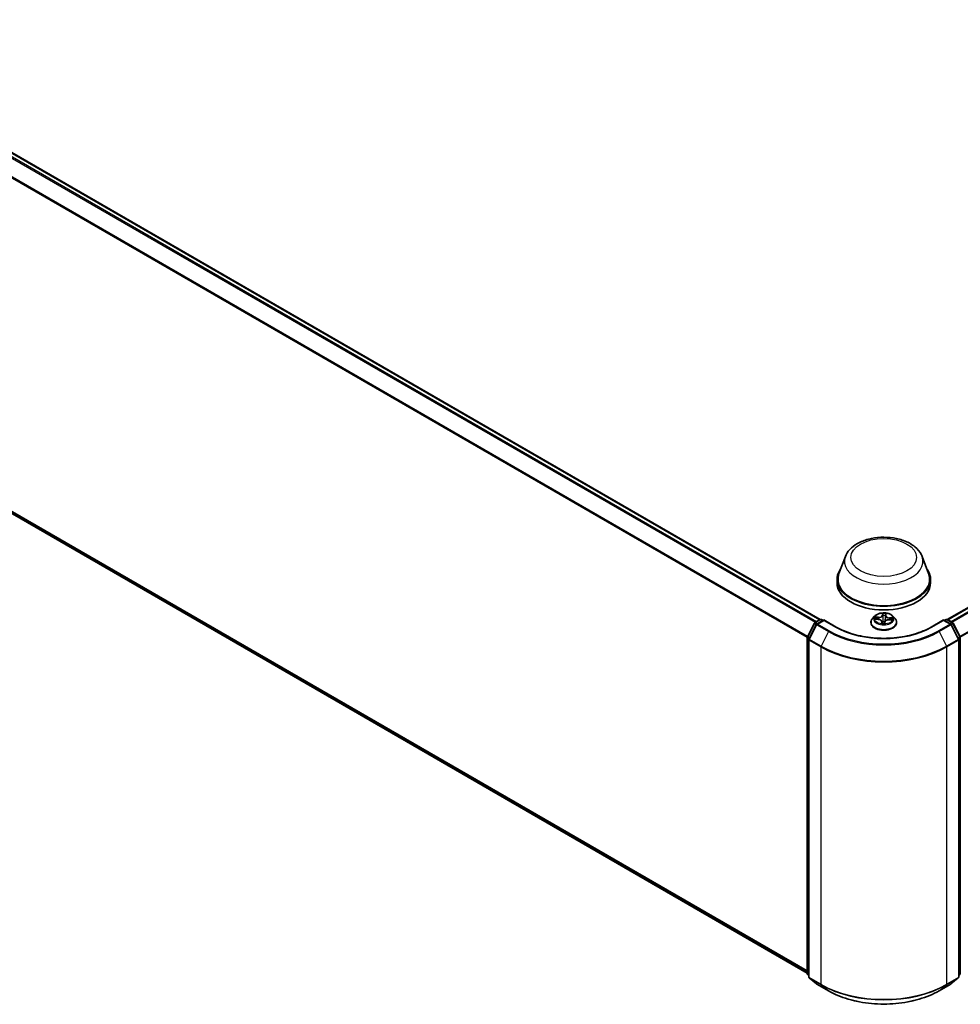
# Model space of a CAD drawing. Units: millimetres. Extents: x 7 to 9441, y 4 to 1971.
# Drawn here: x 78 to 91, y 79 to 92 of the extents above; entities that cross this region are included whole.
import ezdxf

# ---------------------------------------------------------------- set-up
doc = ezdxf.new("R2010")
doc.units = ezdxf.units.MM
doc.header["$LTSCALE"] = 0.5
doc.layers.add('Visible (ISO)', color=7, linetype='Continuous', lineweight=35)
doc.layers.add('Visible Narrow (ISO)', color=7, linetype='Continuous', lineweight=25)

msp = doc.modelspace()

# ---------------------------------------------------------------- linework, layer by layer
at = {"layer": 'Visible (ISO)'}
for p, q in [((64.6273, 97.9656), (88.9292, 83.9349)), ((64.5617, 92.9357), (88.7469, 78.9724)), ((90.7146, 83.9349), (104.4098, 91.8419)), ((89.2831, 84.8193), (89.1928, 84.579)), ((90.3606, 84.8193), (90.451, 84.579)), ((89.1656, 84.5001), (89.1656, 84.4491)), ((90.4781, 84.5001), (90.4781, 84.4491)), ((88.8553, 83.8923), (88.9286, 83.9346)), ((88.9822, 83.9298), (88.8818, 83.8719)), ((88.9474, 83.9346), (88.9689, 83.9222)), ((88.9822, 83.9235), (88.9822, 83.9298)), ((89.1551, 83.83), (88.9822, 83.9298)), ((89.6406, 83.8929), (89.6406, 83.8949)), ((89.6937, 83.9826), (89.6627, 83.9481)), ((89.7026, 83.9397), (89.7429, 83.9378)), ((89.7948, 83.9062), (89.7975, 83.882)), ((89.8366, 83.8834), (89.8391, 83.9012)), ((89.8979, 83.9322), (89.9383, 83.9311)), ((89.95, 83.9826), (89.9811, 83.9481)), ((90.0031, 83.8929), (90.0031, 83.8949)), ((90.6616, 83.9298), (90.4887, 83.83)), ((90.6616, 83.9298), (90.6616, 83.9235)), ((90.762, 83.8719), (90.6616, 83.9298)), ((90.6748, 83.9222), (90.6964, 83.9346)), ((90.7151, 83.9346), (90.7884, 83.8923)), ((88.7489, 83.6901), (88.848, 83.8846)), ((88.8745, 83.8641), (88.771, 83.6611)), ((90.8727, 83.6611), (90.7693, 83.8641)), ((90.7958, 83.8846), (90.8948, 83.6901)), ((88.7469, 78.9653), (88.7469, 83.6816)), ((88.769, 83.6526), (88.769, 78.9178)), ((90.8748, 78.9178), (90.8748, 83.6526)), ((90.8969, 83.6816), (90.8969, 78.9653)), ((88.769, 78.9385), (88.7538, 78.9507)), ((90.8899, 78.9507), (90.8748, 78.9385)), ((88.7759, 78.9032), (88.8794, 78.8196)), ((88.8818, 78.8179), (89.0453, 78.7235)), ((90.5984, 78.7235), (90.762, 78.8179)), ((90.7644, 78.8196), (90.8678, 78.9032))]:
    msp.add_line(p, q, dxfattribs=at)
for centre, start, end in [((88.938, 83.9184), 60, 120), ((90.7058, 83.9184), 60, 120), ((88.8647, 83.8761), 120, 153.00449), ((88.8912, 83.8556), 120, 153.00449), ((90.7526, 83.8556), 26.99551, 60), ((90.7791, 83.8761), 26.99551, 60), ((88.7656, 83.6816), 153.00449, 180), ((88.7877, 83.6526), 153.00449, 180), ((90.856, 83.6526), 0, 26.99551), ((90.8781, 83.6816), 0, 26.99551), ((88.7656, 78.9653), 180, 231.05172), ((90.8781, 78.9653), 308.94828, 0), ((88.7877, 78.9178), 180, 231.05172), ((88.8912, 78.8342), 231.05172, 240), ((90.7526, 78.8342), 300, 308.94828), ((90.856, 78.9178), 308.94828, 0)]:
    msp.add_arc(centre, 0.0187, start, end, dxfattribs=at)
for centre, major_axis, start_param, end_param in [((89.8219, 84.5001), (0.6563, 0), 2.7323454, 6.6924326), ((89.8219, 84.5001), (0.6437, 0), 2.9278365, 6.4969414), ((89.8219, 84.4491), (0.6562, 0), 3.1415927, 6.2831853)]:
    msp.add_ellipse(centre, major_axis=major_axis, ratio=0.5773503, start_param=start_param, end_param=end_param, dxfattribs=at)
for points, knots in [([(89.2831, 84.8193), (89.2964, 84.8546), (89.317, 84.8868), (89.373, 84.9491), (89.4105, 84.9778), (89.4991, 85.0279), (89.5512, 85.0483), (89.6621, 85.0775), (89.721, 85.0862), (89.8394, 85.0917), (89.8989, 85.0886), (90.0141, 85.0707), (90.0696, 85.0559), (90.1721, 85.0147), (90.219, 84.9882), (90.2969, 84.9243), (90.3287, 84.887), (90.3538, 84.836), (90.3574, 84.8277), (90.3606, 84.8193)], [2.5699506, 2.5699506, 2.5699506, 2.5699506, 2.8349423, 2.8349423, 3.1517845, 3.1517845, 3.4995531, 3.4995531, 3.8465681, 3.8465681, 4.1902972, 4.1902972, 4.5353005, 4.5353005, 4.8843243, 4.8843243, 5.2205942, 5.2205942, 5.284031, 5.284031, 5.284031, 5.284031]), ([(89.6627, 83.9481), (89.6599, 83.9449), (89.6573, 83.9417), (89.6527, 83.9351), (89.6507, 83.9317), (89.6471, 83.9246), (89.6456, 83.9211), (89.6431, 83.9137), (89.6422, 83.91), (89.6409, 83.9025), (89.6406, 83.8987), (89.6406, 83.8949)], [5.86850342, 5.86850342, 5.86850342, 5.86850342, 5.96401675, 5.96401675, 6.05953007, 6.05953007, 6.15504339, 6.15504339, 6.25055671, 6.25055671, 6.34607004, 6.34607004, 6.34607004, 6.34607004]), ([(89.95, 83.9826), (89.9424, 83.9912), (89.9326, 83.9987), (89.9097, 84.0116), (89.8963, 84.0169), (89.8675, 84.0247), (89.8522, 84.0272), (89.8211, 84.0291), (89.8054, 84.0285), (89.7749, 84.0244), (89.7602, 84.0209), (89.7332, 84.0112), (89.7208, 84.0049), (89.7041, 83.9929), (89.6985, 83.988), (89.6937, 83.9826)], [3.682044, 3.682044, 3.682044, 3.682044, 4.0030569, 4.0030569, 4.3374855, 4.3374855, 4.670563, 4.670563, 5.0018764, 5.0018764, 5.3336123, 5.3336123, 5.6675903, 5.6675903, 5.8685034, 5.8685034, 5.8685034, 5.8685034]), ([(89.7948, 83.9062), (89.7945, 83.9097), (89.7933, 83.913), (89.7893, 83.9193), (89.7867, 83.9221), (89.7802, 83.9272), (89.7764, 83.9295), (89.7678, 83.9332), (89.7632, 83.9347), (89.7533, 83.9369), (89.7481, 83.9376), (89.7429, 83.9378)], [3.2663807, 3.2663807, 3.2663807, 3.2663807, 3.5520917, 3.5520917, 3.8378027, 3.8378027, 4.1235137, 4.1235137, 4.4092247, 4.4092247, 4.6949357, 4.6949357, 4.6949357, 4.6949357]), ([(89.8979, 83.9322), (89.8923, 83.9323), (89.8866, 83.932), (89.8756, 83.9303), (89.8704, 83.929), (89.8607, 83.9254), (89.8564, 83.9232), (89.8489, 83.918), (89.8457, 83.915), (89.8411, 83.9085), (89.8396, 83.9049), (89.8391, 83.9012)], [4.7298423, 4.7298423, 4.7298423, 4.7298423, 5.0370202, 5.0370202, 5.3441982, 5.3441982, 5.6513761, 5.6513761, 5.9585541, 5.9585541, 6.265732, 6.265732, 6.265732, 6.265732]), ([(90.0031, 83.8949), (90.0031, 83.8987), (90.0028, 83.9025), (90.0016, 83.91), (90.0006, 83.9137), (89.9982, 83.9211), (89.9967, 83.9246), (89.9931, 83.9317), (89.991, 83.9351), (89.9864, 83.9417), (89.9838, 83.9449), (89.9811, 83.9481)], [3.20447738, 3.20447738, 3.20447738, 3.20447738, 3.29999071, 3.29999071, 3.39550403, 3.39550403, 3.49101735, 3.49101735, 3.58653067, 3.58653067, 3.682044, 3.682044, 3.682044, 3.682044]), ([(90.4887, 83.83), (90.4193, 83.79), (90.3387, 83.7561), (90.1627, 83.7043), (90.0675, 83.6865), (89.872, 83.6686), (89.7717, 83.6686), (89.5762, 83.6865), (89.481, 83.7043), (89.3051, 83.7561), (89.2244, 83.79), (89.1551, 83.83)], [1.5707963, 1.5707963, 1.5707963, 1.5707963, 1.8849556, 1.8849556, 2.1991149, 2.1991149, 2.5132741, 2.5132741, 2.8274334, 2.8274334, 3.1415927, 3.1415927, 3.1415927, 3.1415927]), ([(89.6406, 83.8929), (89.6406, 83.8817), (89.6436, 83.8705), (89.655, 83.8492), (89.6637, 83.839), (89.6861, 83.8206), (89.7, 83.8124), (89.7315, 83.799), (89.7491, 83.7938), (89.7861, 83.787), (89.8055, 83.7854), (89.8441, 83.7858), (89.8633, 83.7878), (89.8999, 83.7952), (89.9171, 83.8007), (89.9479, 83.8147), (89.9615, 83.8232), (89.9833, 83.8425), (89.9917, 83.8532), (90.001, 83.8738), (90.0031, 83.8833), (90.0031, 83.8929)], [0.0628847, 0.0628847, 0.0628847, 0.0628847, 0.3625953, 0.3625953, 0.6750063, 0.6750063, 0.9994993, 0.9994993, 1.3252273, 1.3252273, 1.6499777, 1.6499777, 1.9743326, 1.9743326, 2.2991667, 2.2991667, 2.6249641, 2.6249641, 2.9488791, 2.9488791, 3.2044774, 3.2044774, 3.2044774, 3.2044774]), ([(89.7945, 83.8832), (89.7945, 83.8832), (89.7945, 83.8832), (89.7948, 83.8829), (89.795, 83.8826), (89.7957, 83.8823), (89.796, 83.8822), (89.7963, 83.8821)], [0.017496355, 0.017496355, 0.017496355, 0.017496355, 0.0212355826, 0.0212355826, 0.0247746244, 0.0247746244, 0.0265444783, 0.0265444783, 0.0265444783, 0.0265444783]), ([(89.7963, 83.8821), (89.7988, 83.8818), (89.8012, 83.8815), (89.8061, 83.881), (89.8086, 83.8808), (89.8136, 83.8806), (89.8162, 83.8805), (89.8212, 83.8804), (89.8237, 83.8804), (89.8287, 83.8805), (89.8312, 83.8806), (89.8337, 83.8808)], [1.40008493, 1.40008493, 1.40008493, 1.40008493, 1.46830268, 1.46830268, 1.53652043, 1.53652043, 1.60473817, 1.60473817, 1.67295592, 1.67295592, 1.74117367, 1.74117367, 1.74117367, 1.74117367]), ([(89.8363, 83.8823), (89.8362, 83.8823), (89.8362, 83.8822), (89.8361, 83.8821), (89.836, 83.882), (89.8359, 83.8818), (89.8357, 83.8816), (89.8354, 83.8814), (89.8352, 83.8812), (89.8346, 83.8809), (89.8342, 83.8808), (89.8338, 83.8808), (89.8338, 83.8808), (89.8337, 83.8808)], [0, 0, 0, 0, 0.0003737007, 0.0003737007, 0.0007474013, 0.0007474013, 0.001121102, 0.001121102, 0.0014948026, 0.0014948026, 0.0018586358, 0.0018586358, 0.0018685033, 0.0018685033, 0.0018685033, 0.0018685033]), ([(89.8363, 83.8823), (89.8363, 83.8824), (89.8363, 83.8825), (89.8364, 83.8826), (89.8364, 83.8827), (89.8365, 83.8829), (89.8365, 83.8829), (89.8366, 83.8831), (89.8366, 83.8831), (89.8366, 83.8833), (89.8366, 83.8833), (89.8366, 83.8834)], [0, 0, 0, 0, 0.00009390805, 0.00009390805, 0.0001878161, 0.0001878161, 0.00028172415, 0.00028172415, 0.00037563219, 0.00037563219, 0.00046954024, 0.00046954024, 0.00046954024, 0.00046954024]), ([(89.0453, 78.7235), (89.1271, 78.6763), (89.2215, 78.6367), (89.4265, 78.5764), (89.5371, 78.5557), (89.7638, 78.535), (89.8799, 78.535), (90.1067, 78.5557), (90.2172, 78.5764), (90.4222, 78.6367), (90.5166, 78.6763), (90.5984, 78.7235)], [3.1415927, 3.1415927, 3.1415927, 3.1415927, 3.4557519, 3.4557519, 3.7699112, 3.7699112, 4.0840704, 4.0840704, 4.3982297, 4.3982297, 4.712389, 4.712389, 4.712389, 4.712389])]:
    msp.add_open_spline(points, degree=3, knots=knots, dxfattribs=at)
at = {"layer": 'Visible Narrow (ISO)'}
for p, q in [((64.5609, 97.9262), (88.8619, 83.8961)), ((88.8768, 83.9047), (64.5711, 97.9376)), ((64.6179, 97.9647), (88.9237, 83.9317)), ((88.7522, 83.6966), (64.4575, 97.7232)), ((64.4544, 97.7116), (88.7474, 83.6861)), ((88.7469, 79.0026), (64.4544, 93.0279)), ((64.4575, 93.0198), (88.7469, 78.9963)), ((88.7469, 78.9725), (64.5609, 92.9362)), ((90.7201, 83.9317), (104.4192, 91.8409)), ((104.466, 91.8139), (90.7669, 83.9047)), ((90.7819, 83.8961), (104.4762, 91.8025)), ((104.5797, 91.5995), (90.8915, 83.6966)), ((90.8963, 83.6861), (104.5827, 91.5879)), ((88.8647, 83.8914), (88.938, 83.9337)), ((88.8912, 83.8709), (88.9822, 83.9235)), ((88.938, 83.9337), (88.9634, 83.919)), ((88.9822, 83.9235), (89.1457, 83.8291)), ((89.6942, 83.9395), (89.7427, 83.9373)), ((89.7459, 83.9664), (89.6972, 83.9676)), ((89.7152, 83.963), (89.7458, 83.9622)), ((89.7458, 83.9622), (89.7457, 83.9377)), ((89.7918, 83.9051), (89.7896, 83.877)), ((89.7935, 83.8851), (89.7949, 83.9027)), ((89.7949, 83.9027), (89.7971, 83.882)), ((89.8055, 84.0227), (89.8016, 83.9947)), ((89.8047, 83.9922), (89.8071, 84.0098)), ((89.8047, 83.9922), (89.8092, 83.9496)), ((89.8383, 83.8753), (89.8422, 83.9033)), ((89.8489, 83.9906), (89.8443, 83.9483)), ((89.8502, 84.0083), (89.8489, 83.9906)), ((89.852, 83.9928), (89.8542, 84.021)), ((89.8978, 83.9316), (89.9465, 83.9303)), ((89.9008, 83.9566), (89.9006, 83.9321)), ((89.9008, 83.9566), (89.9313, 83.9552)), ((89.9496, 83.9585), (89.901, 83.9607)), ((90.498, 83.8291), (90.6616, 83.9235)), ((90.6616, 83.9235), (90.7526, 83.8709)), ((90.6803, 83.919), (90.7058, 83.9337)), ((90.7058, 83.9337), (90.7791, 83.8914)), ((88.7554, 83.6855), (88.8545, 83.88)), ((88.7775, 83.6565), (88.881, 83.8595)), ((88.8545, 83.88), (88.8765, 83.8673)), ((88.8901, 83.8767), (88.8647, 83.8914)), ((88.881, 83.8595), (89.0445, 83.7651)), ((89.0547, 83.7765), (88.8912, 83.8709)), ((89.0445, 83.7651), (88.9411, 83.5621)), ((90.7526, 83.8709), (90.5891, 83.7765)), ((90.5992, 83.7651), (90.7628, 83.8595)), ((90.5992, 83.7651), (90.7027, 83.5621)), ((90.7791, 83.8914), (90.7536, 83.8767)), ((90.7628, 83.8595), (90.8662, 83.6565)), ((90.7673, 83.8673), (90.7892, 83.88)), ((90.7892, 83.88), (90.8883, 83.6855)), ((88.7524, 78.9576), (88.7524, 83.674)), ((88.7524, 83.674), (88.7719, 83.6627)), ((88.7771, 83.673), (88.7554, 83.6855)), ((88.7745, 83.6449), (88.938, 83.5505)), ((88.7745, 78.9101), (88.7745, 83.6449)), ((88.9411, 83.5621), (88.7775, 83.6565)), ((90.8662, 83.6565), (90.7027, 83.5621)), ((90.7058, 83.5505), (90.8693, 83.6449)), ((90.8883, 83.6855), (90.8666, 83.673)), ((90.8693, 83.6449), (90.8693, 78.9101)), ((90.8719, 83.6627), (90.8914, 83.674)), ((90.8914, 83.674), (90.8914, 78.9576)), ((88.938, 83.5505), (88.938, 78.8157)), ((90.7058, 78.8157), (90.7058, 83.5505)), ((88.769, 78.948), (88.7524, 78.9576)), ((88.769, 78.9387), (88.7554, 78.9496)), ((88.7554, 78.9496), (88.769, 78.9418)), ((90.8914, 78.9576), (90.8748, 78.948)), ((90.8883, 78.9496), (90.8748, 78.9387)), ((90.8748, 78.9418), (90.8883, 78.9496)), ((88.938, 78.8157), (88.7745, 78.9101)), ((88.7775, 78.9021), (88.9411, 78.8077)), ((88.881, 78.8185), (88.7775, 78.9021)), ((89.0445, 78.7241), (88.881, 78.8185)), ((89.0445, 78.7241), (88.9411, 78.8077)), ((90.7628, 78.8185), (90.5992, 78.7241)), ((90.5992, 78.7241), (90.7027, 78.8077)), ((90.7027, 78.8077), (90.8662, 78.9021)), ((90.8693, 78.9101), (90.7058, 78.8157)), ((90.8662, 78.9021), (90.7628, 78.8185))]:
    msp.add_line(p, q, dxfattribs=at)
for centre, major_axis in [((89.8219, 84.8063), (-0.4615, 0)), ((89.8219, 83.949), (-0.1338, 0))]:
    msp.add_ellipse(centre, major_axis=major_axis, ratio=0.5773503, dxfattribs=at)
for centre, major_axis, ratio, start_param, end_param in [((89.8219, 84.7518), (0.5513, 0), 0.5773503, 2.9278365, 6.4969414), ((88.938, 83.9184), (-0.0094, 0.0162), 0.5773503, 5.4977871, 6.2831853), ((88.938, 83.9184), (0.0094, 0.0162), 0.5773503, 0, 0.7853982), ((89.8219, 83.9005), (-0.1792, 0), 0.5773503, 5.8056187, 9.9023446), ((89.8219, 83.8949), (-0.1813, 0), 0.5773503, 0, 3.1415927), ((89.8219, 83.9443), (-0.1443, 0), 0.5773503, 5.8056187, 9.9023446), ((89.8219, 83.949), (-0.1288, 0), 0.5773503, 6.0296161, 6.4109851), ((89.715, 83.9615), (-0.0016, -0.00268), 0.246584, 4.2397342, 5.6349163), ((89.8219, 83.9348), (-0.1008, 0), 0.5773503, 6.0404004, 6.2141534), ((89.7268, 83.9495), (-0.00274, -0.00151), 0.4370078, 4.4261837, 5.7816068), ((89.7427, 83.9347), (0.00015, 0.00312), 0.0655252, 0, 0.6170034), ((89.7385, 83.9065), (0.0534, 0), 0.5773503, 6.2377539, 7.7736436), ((89.7483, 83.9948), (0.0565, 0), 0.5773503, 4.6669575, 6.2028473), ((89.7459, 83.9638), (-0.00008, -0.00312), 0.0370819, 3.7575591, 5.241089), ((89.7483, 83.9972), (0.0534, 0), 0.5773503, 4.6669575, 6.2028473), ((89.7918, 83.9026), (0.00312, -0.00025), 0.8156541, 0.151406, 1.6349359), ((89.7385, 83.9042), (0.0565, 0), 0.5773503, 6.2377539, 6.3450887), ((89.8016, 83.9921), (0.0031, -0.00043), 0.8138631, 0.2002759, 1.6838057), ((89.8219, 83.949), (-0.1288, 0), 0.5773503, 4.4588197, 4.8401888), ((89.8102, 84.0099), (-0.00312, 0.00006), 0.3658508, 0.1245276, 1.5197098), ((89.8104, 83.9921), (-0.00312, -0.00014), 0.155861, 4.810468, 6.1658911), ((89.8107, 83.9025), (-0.0031, 0.00037), 0.1254162, 4.9023643, 5.8999752), ((89.8107, 83.9025), (0.00291, -0.00115), 0.4580931, 3.5720745, 4.7950262), ((89.8123, 83.9497), (-0.00312, -0.00014), 0.1558168, 4.814846, 6.165892), ((89.8219, 83.9348), (0.1008, 0), 0.5773503, 1.3280114, 1.6878118), ((89.8219, 83.8687), (-0.0605, 0), 0.5773503, 4.4212388, 4.9067999), ((89.8107, 83.9025), (-0.00035, 0.00311), 0.1577378, 1.4069455, 2.0284276), ((89.8219, 83.8675), (0.0592, 0), 0.5773503, 1.2778998, 1.7652073), ((89.8422, 83.9008), (-0.0031, 0.00043), 0.8138631, 4.8253984, 6.2831853), ((89.8412, 83.9487), (0.00311, -0.00031), 0.1630738, 0.0135606, 1.3646065), ((89.8954, 83.9008), (-0.0534, 0), 0.5773503, 4.6669575, 6.2028473), ((89.8454, 83.9909), (0.00311, -0.00031), 0.1631182, 0.0135607, 1.3689838), ((89.8471, 84.0086), (0.00311, -0.00029), 0.362422, 4.8736481, 6.2688303), ((89.9053, 83.9891), (-0.0565, 0), 0.5773503, 6.2377539, 7.7736436), ((89.852, 83.9903), (-0.00312, 0.00025), 0.8156541, 4.7765285, 6.2600584), ((89.9053, 83.9914), (-0.0534, 0), 0.5773503, 6.2377539, 7.7736436), ((89.8978, 83.9291), (0.00008, 0.00312), 0.0370819, 0, 0.6159665), ((89.901, 83.9582), (-0.00015, -0.00312), 0.0655252, 3.7585961, 5.242126), ((89.9192, 83.9426), (-0.0027, 0.00158), 0.4820506, 3.5426323, 4.8980554), ((89.8219, 83.9348), (0.1008, 0), 0.5773503, 6.2269645, 6.4002008), ((89.931, 83.9536), (-0.00145, 0.00277), 0.332323, 3.7374892, 5.1326713), ((89.8219, 83.949), (0.1288, 0), 0.5773503, 6.0296161, 6.4109851), ((90.7058, 83.9184), (-0.0094, 0.0162), 0.5773503, 5.4977871, 6.2831853), ((90.7058, 83.9184), (0.0094, 0.0162), 0.5773503, 0, 0.7853982), ((88.8647, 83.8761), (-0.0167, 0.0085), 0.0739221, 0, 0.9533753), ((88.8647, 83.8761), (0.0094, 0.0162), 0.5773503, 0.7853982, 1.6614562), ((88.8647, 83.8761), (-0.0094, 0.0162), 0.5773503, 5.4977871, 6.2831853), ((88.8912, 83.8556), (-0.0167, 0.0085), 0.0739221, 0, 0.9533753), ((88.8912, 83.8556), (0.0094, 0.0162), 0.5773503, 0.7853982, 1.6614562), ((88.8912, 83.8556), (-0.0094, 0.0162), 0.5773503, 5.4977871, 6.2831853), ((89.0547, 83.7612), (-0.0094, -0.0162), 0.5773503, 3.9269908, 4.8030489), ((89.8219, 84.2139), (1.0994, 0), 0.5773503, 3.9269908, 5.4977871), ((89.8219, 84.2195), (-1.085, 0), 0.5773503, 0.7853982, 2.3561945), ((89.1457, 83.8138), (0.0094, 0.0162), 0.5773503, 0, 0.7853982), ((89.8219, 84.2195), (0.9562, 0), 0.5773503, 3.9269908, 5.4977871), ((89.8219, 83.8929), (0.1813, 0), 0.5773503, 3.1415927, 6.2831853), ((89.8219, 83.949), (0.1288, 0), 0.5773503, 4.4588197, 4.8401888), ((89.7966, 83.8852), (0.00014, -0.00312), 0.9965853, 4.712389, 6.1075711), ((89.8335, 83.8839), (0.00312, 0.00018), 0.9996592, 4.712389, 5.7212753), ((90.498, 83.8138), (-0.0094, 0.0162), 0.5773503, 5.4977871, 6.2831853), ((90.5891, 83.7612), (0.0094, -0.0162), 0.5773503, 1.4801364, 2.3561945), ((90.7526, 83.8556), (0.0094, 0.0162), 0.5773503, 0, 0.7853982), ((90.7526, 83.8556), (0.0094, -0.0162), 0.5773503, 1.4801364, 2.3561945), ((90.7526, 83.8556), (0.0167, 0.0085), 0.0739221, 5.32981, 6.2831853), ((90.7791, 83.8761), (0.0094, 0.0162), 0.5773503, 0, 0.7853982), ((90.7791, 83.8761), (0.0094, -0.0162), 0.5773503, 1.4801364, 2.3561945), ((90.7791, 83.8761), (0.0167, 0.0085), 0.0739221, 5.32981, 6.2831853), ((88.7656, 83.6816), (-0.0187, 0), 0.5773503, 0, 0.7853982), ((88.7656, 83.6816), (-0.0167, 0.0085), 0.0739221, 0, 0.9533753), ((88.7656, 83.6816), (0.0094, 0.0162), 0.5773503, 1.6614562, 2.3561945), ((88.7877, 83.6526), (-0.0187, 0), 0.5773503, 0, 0.7853982), ((88.7877, 83.6526), (-0.0167, 0.0085), 0.0739221, 0, 0.9533753), ((88.7877, 83.6526), (0.0094, 0.0162), 0.5773503, 1.6614562, 2.3561945), ((90.856, 83.6526), (0.0167, 0.0085), 0.0739221, 5.32981, 6.2831853), ((90.856, 83.6526), (0.0094, -0.0162), 0.5773503, 0.7853982, 1.4801364), ((90.856, 83.6526), (0.0187, 0), 0.5773503, 5.4977871, 6.2831853), ((90.8781, 83.6816), (0.0167, 0.0085), 0.0739221, 5.32981, 6.2831853), ((90.8781, 83.6816), (0.0094, -0.0162), 0.5773503, 0.7853982, 1.4801364), ((90.8781, 83.6816), (0.0187, 0), 0.5773503, 5.4977871, 6.2831853), ((88.9512, 83.5582), (0.0094, 0.0162), 0.5773503, 1.6614562, 2.3561945), ((89.8219, 84.0608), (1.25, 0), 0.5773503, 3.9269908, 5.4977871), ((89.8219, 84.0706), (-1.2457, 0), 0.5773503, 0.7853982, 2.3561945), ((90.6925, 83.5582), (-0.0094, 0.0162), 0.5773503, 3.9269908, 4.6217291), ((88.7656, 78.9653), (-0.0187, 0), 0.5773503, 0, 0.7853982), ((88.7656, 78.9653), (-0.0094, -0.0162), 0.5773503, 5.4977871, 6.1925254), ((88.7656, 78.9653), (-0.0118, -0.0146), 0.8131434, 0, 0.127344), ((90.8781, 78.9653), (0.0094, -0.0162), 0.5773503, 0.0906599, 0.7853982), ((90.8781, 78.9653), (0.0118, -0.0146), 0.8131434, 6.1558413, 6.2831853), ((90.8781, 78.9653), (0.0187, 0), 0.5773503, 5.4977871, 6.2831853), ((88.7877, 78.9178), (-0.0187, 0), 0.5773503, 0, 0.7853982), ((88.7877, 78.9178), (-0.0094, -0.0162), 0.5773503, 5.4977871, 6.1925254), ((88.7877, 78.9178), (-0.0118, -0.0146), 0.8131434, 0, 0.127344), ((88.8912, 78.8342), (-0.0118, -0.0146), 0.8131434, 0, 0.127344), ((88.8912, 78.8342), (-0.0094, -0.0162), 0.5773503, 6.1925254, 6.2831853), ((88.9512, 78.8234), (-0.0094, -0.0162), 0.5773503, 5.4977871, 6.1925254), ((89.8219, 79.326), (-1.25, 0), 0.5773503, 0.7853982, 2.3561945), ((89.8219, 79.3162), (1.2457, 0), 0.5773503, 3.9269908, 5.4977871), ((90.6925, 78.8234), (0.0094, -0.0162), 0.5773503, 0.0906599, 0.7853982), ((90.7526, 78.8342), (0.0094, -0.0162), 0.5773503, 0, 0.0906599), ((90.7526, 78.8342), (0.0118, -0.0146), 0.8131434, 6.1558413, 6.2831853), ((90.856, 78.9178), (0.0094, -0.0162), 0.5773503, 0.0906599, 0.7853982), ((90.856, 78.9178), (0.0118, -0.0146), 0.8131434, 6.1558413, 6.2831853), ((90.856, 78.9178), (0.0187, 0), 0.5773503, 5.4977871, 6.2831853), ((89.0547, 78.7398), (-0.0094, -0.0162), 0.5773503, 6.1925254, 6.2831853), ((89.8219, 79.1729), (-1.0994, 0), 0.5773503, 0.7853982, 2.3561945), ((90.5891, 78.7398), (0.0094, -0.0162), 0.5773503, 0, 0.0906599)]:
    msp.add_ellipse(centre, major_axis=major_axis, ratio=ratio, start_param=start_param, end_param=end_param, dxfattribs=at)
for points, knots in [([(89.7072, 83.9395), (89.7059, 83.9399), (89.7046, 83.9401), (89.7018, 83.9404), (89.7003, 83.9404), (89.6973, 83.9401), (89.6957, 83.9399), (89.6942, 83.9395)], [0.00764418, 0.00764418, 0.00764418, 0.00764418, 0.0154285, 0.0154285, 0.023744988, 0.023744988, 0.032394303, 0.032394303, 0.032394303, 0.032394303]), ([(89.6942, 83.9395), (89.6958, 83.9397), (89.6975, 83.9397), (89.7003, 83.9398), (89.7014, 83.9398), (89.7026, 83.9397)], [-0.032394303, -0.032394303, -0.032394303, -0.032394303, -0.023744988, -0.023744988, -0.017890108, -0.017890108, -0.017890108, -0.017890108]), ([(89.7152, 83.963), (89.7137, 83.9635), (89.7122, 83.964), (89.7082, 83.9652), (89.7057, 83.9659), (89.7012, 83.9669), (89.6992, 83.9673), (89.6972, 83.9676)], [-0.032055974, -0.032055974, -0.032055974, -0.032055974, -0.02365019, -0.02365019, -0.010200936, -0.010200936, 0.000338329, 0.000338329, 0.000338329, 0.000338329]), ([(89.6972, 83.9676), (89.699, 83.9671), (89.7008, 83.9664), (89.7048, 83.9645), (89.7071, 83.9633), (89.7107, 83.9612), (89.712, 83.9603), (89.7134, 83.9596)], [-0.000338329, -0.000338329, -0.000338329, -0.000338329, 0.010200936, 0.010200936, 0.02365019, 0.02365019, 0.032055974, 0.032055974, 0.032055974, 0.032055974]), ([(89.7134, 83.9596), (89.7156, 83.9582), (89.7177, 83.9566), (89.7213, 83.953), (89.7229, 83.951), (89.7241, 83.9488)], [-0.028982846, -0.028982846, -0.028982846, -0.028982846, -0.014585063, -0.014585063, 0, 0, 0, 0]), ([(89.7269, 83.9511), (89.7256, 83.9535), (89.7239, 83.9558), (89.7199, 83.9598), (89.7177, 83.9615), (89.7152, 83.963)], [0, 0, 0, 0, 0.014585063, 0.014585063, 0.028982846, 0.028982846, 0.028982846, 0.028982846]), ([(89.8079, 83.903), (89.8075, 83.9021), (89.8071, 83.9012), (89.8047, 83.8957), (89.802, 83.8915), (89.7981, 83.8875), (89.7976, 83.887), (89.797, 83.8864)], [0.073818549, 0.073818549, 0.073818549, 0.073818549, 0.079279611, 0.079279611, 0.107010485, 0.107010485, 0.111579472, 0.111579472, 0.111579472, 0.111579472]), ([(89.7973, 83.883), (89.7984, 83.8838), (89.7994, 83.8847), (89.8041, 83.8892), (89.807, 83.8936), (89.8096, 83.8992), (89.8101, 83.9001), (89.8104, 83.9011)], [-0.11433978, -0.11433978, -0.11433978, -0.11433978, -0.107010485, -0.107010485, -0.079279611, -0.079279611, -0.073818549, -0.073818549, -0.073818549, -0.073818549]), ([(89.81, 84.0088), (89.8101, 84.0098), (89.81, 84.0109), (89.8096, 84.0134), (89.8092, 84.0149), (89.8083, 84.0176), (89.8078, 84.0187), (89.8067, 84.0208), (89.8061, 84.0218), (89.8055, 84.0227)], [0, 0, 0, 0, 0.005934038, 0.005934038, 0.0154285, 0.0154285, 0.023744988, 0.023744988, 0.032394303, 0.032394303, 0.032394303, 0.032394303]), ([(89.8055, 84.0227), (89.8057, 84.0218), (89.806, 84.0207), (89.8064, 84.0186), (89.8066, 84.0175), (89.8069, 84.0151), (89.8071, 84.0138), (89.8072, 84.0116), (89.8072, 84.0107), (89.8071, 84.0098)], [-0.032394303, -0.032394303, -0.032394303, -0.032394303, -0.023744988, -0.023744988, -0.0154285, -0.0154285, -0.005934038, -0.005934038, 0, 0, 0, 0]), ([(89.8071, 84.0098), (89.8071, 84.007), (89.807, 84.0041), (89.8071, 83.9981), (89.8072, 83.995), (89.8073, 83.992)], [0, 0, 0, 0, 0.014491423, 0.014491423, 0.028982846, 0.028982846, 0.028982846, 0.028982846]), ([(89.8073, 83.992), (89.8076, 83.985), (89.808, 83.9779), (89.8086, 83.9638), (89.8089, 83.9567), (89.8092, 83.9496)], [0, 0, 0, 0, 0.034389927, 0.034389927, 0.068779854, 0.068779854, 0.068779854, 0.068779854]), ([(89.8092, 83.9496), (89.8096, 83.9396), (89.8097, 83.9297), (89.8089, 83.9141), (89.8085, 83.9085), (89.8079, 83.903)], [0, 0, 0, 0, 0.049120627, 0.049120627, 0.07646536, 0.07646536, 0.07646536, 0.07646536]), ([(89.8101, 83.9926), (89.81, 83.9953), (89.8099, 83.9981), (89.8099, 84.0035), (89.8099, 84.0062), (89.81, 84.0088)], [-0.028982846, -0.028982846, -0.028982846, -0.028982846, -0.014491423, -0.014491423, 0, 0, 0, 0]), ([(89.8119, 83.9502), (89.8116, 83.9572), (89.8113, 83.9643), (89.8107, 83.9785), (89.8104, 83.9855), (89.8101, 83.9926)], [-0.068779854, -0.068779854, -0.068779854, -0.068779854, -0.034389927, -0.034389927, 0, 0, 0, 0]), ([(89.8102, 83.903), (89.8109, 83.9086), (89.8114, 83.9142), (89.8123, 83.93), (89.8124, 83.9401), (89.8119, 83.9502)], [-0.07646536, -0.07646536, -0.07646536, -0.07646536, -0.049120627, -0.049120627, 0, 0, 0, 0]), ([(89.8419, 83.9491), (89.8409, 83.939), (89.8404, 83.9289), (89.8404, 83.9148), (89.8405, 83.9108), (89.8407, 83.9068)], [-0.098241255, -0.098241255, -0.098241255, -0.098241255, -0.049120627, -0.049120627, -0.029727778, -0.029727778, -0.029727778, -0.029727778]), ([(89.8461, 83.9913), (89.8454, 83.9843), (89.8447, 83.9772), (89.8433, 83.9632), (89.8426, 83.9561), (89.8419, 83.9491)], [-0.068779854, -0.068779854, -0.068779854, -0.068779854, -0.034389927, -0.034389927, 0, 0, 0, 0]), ([(89.8427, 83.9107), (89.8427, 83.9133), (89.8427, 83.9159), (89.8428, 83.9284), (89.8433, 83.9384), (89.8443, 83.9483)], [0.036448867, 0.036448867, 0.036448867, 0.036448867, 0.049120627, 0.049120627, 0.098241255, 0.098241255, 0.098241255, 0.098241255]), ([(89.8443, 83.9483), (89.845, 83.9554), (89.8457, 83.9624), (89.8471, 83.9765), (89.8478, 83.9835), (89.8485, 83.9905)], [0, 0, 0, 0, 0.034389927, 0.034389927, 0.068779854, 0.068779854, 0.068779854, 0.068779854]), ([(89.8475, 84.0074), (89.8473, 84.0049), (89.8471, 84.0022), (89.8466, 83.9968), (89.8464, 83.994), (89.8461, 83.9913)], [-0.028982846, -0.028982846, -0.028982846, -0.028982846, -0.014585063, -0.014585063, 0, 0, 0, 0]), ([(89.8542, 84.021), (89.8532, 84.0199), (89.8523, 84.0188), (89.8502, 84.0157), (89.8492, 84.0138), (89.848, 84.0103), (89.8476, 84.0089), (89.8475, 84.0074)], [-0.000338329, -0.000338329, -0.000338329, -0.000338329, 0.010200936, 0.010200936, 0.02365019, 0.02365019, 0.032055974, 0.032055974, 0.032055974, 0.032055974]), ([(89.8485, 83.9905), (89.8488, 83.9935), (89.8491, 83.9966), (89.8497, 84.0026), (89.85, 84.0055), (89.8502, 84.0083)], [0, 0, 0, 0, 0.014585063, 0.014585063, 0.028982846, 0.028982846, 0.028982846, 0.028982846]), ([(89.8502, 84.0083), (89.8504, 84.0095), (89.8506, 84.0107), (89.8513, 84.0138), (89.8519, 84.0156), (89.8531, 84.0186), (89.8536, 84.0198), (89.8542, 84.021)], [-0.032055974, -0.032055974, -0.032055974, -0.032055974, -0.02365019, -0.02365019, -0.010200936, -0.010200936, 0.000338329, 0.000338329, 0.000338329, 0.000338329]), ([(89.9313, 83.9552), (89.9288, 83.9539), (89.9265, 83.9522), (89.9225, 83.9485), (89.9208, 83.9464), (89.9194, 83.9441)], [0, 0, 0, 0, 0.014491423, 0.014491423, 0.028982846, 0.028982846, 0.028982846, 0.028982846]), ([(89.9219, 83.9416), (89.9232, 83.9437), (89.9247, 83.9456), (89.9284, 83.949), (89.9305, 83.9504), (89.9328, 83.9516)], [-0.028982846, -0.028982846, -0.028982846, -0.028982846, -0.014491423, -0.014491423, 0, 0, 0, 0]), ([(89.9496, 83.9585), (89.9479, 83.9583), (89.9462, 83.9581), (89.943, 83.9577), (89.9414, 83.9574), (89.938, 83.9567), (89.9362, 83.9563), (89.9334, 83.9557), (89.9323, 83.9554), (89.9313, 83.9552)], [-0.032394303, -0.032394303, -0.032394303, -0.032394303, -0.023744988, -0.023744988, -0.0154285, -0.0154285, -0.005934038, -0.005934038, 0, 0, 0, 0]), ([(89.9328, 83.9516), (89.9337, 83.9521), (89.9347, 83.9526), (89.9373, 83.9539), (89.9389, 83.9547), (89.942, 83.956), (89.9435, 83.9566), (89.9465, 83.9577), (89.948, 83.9581), (89.9496, 83.9585)], [0, 0, 0, 0, 0.005934038, 0.005934038, 0.0154285, 0.0154285, 0.023744988, 0.023744988, 0.032394303, 0.032394303, 0.032394303, 0.032394303]), ([(89.9465, 83.9303), (89.9447, 83.9309), (89.943, 83.9313), (89.9389, 83.9318), (89.9367, 83.9318), (89.9344, 83.9313), (89.9342, 83.9313), (89.9341, 83.9312)], [-0.000338329, -0.000338329, -0.000338329, -0.000338329, 0.010200936, 0.010200936, 0.02365019, 0.02365019, 0.024376026, 0.024376026, 0.024376026, 0.024376026]), ([(89.9383, 83.9311), (89.9391, 83.9311), (89.9398, 83.9311), (89.9425, 83.9309), (89.9445, 83.9307), (89.9465, 83.9303)], [-0.014142279, -0.014142279, -0.014142279, -0.014142279, -0.010200936, -0.010200936, 0.000338329, 0.000338329, 0.000338329, 0.000338329]), ([(89.7935, 83.8851), (89.7934, 83.8846), (89.7932, 83.8841), (89.7925, 83.8826), (89.7919, 83.8815), (89.7907, 83.8792), (89.7901, 83.8782), (89.7896, 83.877)], [-0.032055974, -0.032055974, -0.032055974, -0.032055974, -0.02365019, -0.02365019, -0.010200936, -0.010200936, 0.000338329, 0.000338329, 0.000338329, 0.000338329]), ([(89.7896, 83.877), (89.7905, 83.8781), (89.7915, 83.8789), (89.7935, 83.8806), (89.7946, 83.8812), (89.7958, 83.8819), (89.7961, 83.882), (89.7962, 83.8821)], [-0.000338329, -0.000338329, -0.000338329, -0.000338329, 0.010200936, 0.010200936, 0.02365019, 0.02365019, 0.032055974, 0.032055974, 0.032055974, 0.032055974]), ([(89.7947, 83.8829), (89.7946, 83.8834), (89.7945, 83.8838), (89.794, 83.8849), (89.7938, 83.8852), (89.7935, 83.8851)], [0.007605187, 0.007605187, 0.007605187, 0.007605187, 0.014585063, 0.014585063, 0.028982846, 0.028982846, 0.028982846, 0.028982846]), ([(89.8337, 83.8807), (89.8337, 83.8807), (89.8337, 83.8806), (89.8341, 83.8802), (89.8345, 83.8798), (89.8355, 83.8789), (89.836, 83.8783), (89.8371, 83.8769), (89.8377, 83.8761), (89.8383, 83.8753)], [0, 0, 0, 0, 0.005934038, 0.005934038, 0.0154285, 0.0154285, 0.023744988, 0.023744988, 0.032394303, 0.032394303, 0.032394303, 0.032394303]), ([(89.8383, 83.8753), (89.838, 83.8762), (89.8378, 83.8771), (89.8374, 83.8788), (89.8372, 83.8796), (89.8368, 83.8811), (89.8367, 83.8818), (89.8366, 83.8828), (89.8366, 83.8831), (89.8366, 83.8834)], [-0.032394303, -0.032394303, -0.032394303, -0.032394303, -0.023744988, -0.023744988, -0.0154285, -0.0154285, -0.005934038, -0.005934038, -0.00046954, -0.00046954, -0.00046954, -0.00046954])]:
    msp.add_open_spline(points, degree=3, knots=knots, dxfattribs=at)
for points in [[(89.7241, 83.9488), (89.726, 83.9453), (89.7279, 83.9419), (89.7298, 83.9384)], [(89.734, 83.9382), (89.7317, 83.9425), (89.7293, 83.9468), (89.7269, 83.9511)], [(89.9194, 83.9441), (89.917, 83.94), (89.9146, 83.9359), (89.9122, 83.9318)], [(89.9162, 83.9317), (89.9181, 83.935), (89.92, 83.9383), (89.9219, 83.9416)], [(89.7962, 83.8821), (89.7963, 83.8821), (89.7963, 83.8821), (89.7963, 83.8821)], [(89.8337, 83.8808), (89.8337, 83.8808), (89.8337, 83.8808), (89.8337, 83.8807)]]:
    msp.add_open_spline(points, degree=3, dxfattribs=at)

doc.saveas('drawing.dxf')
